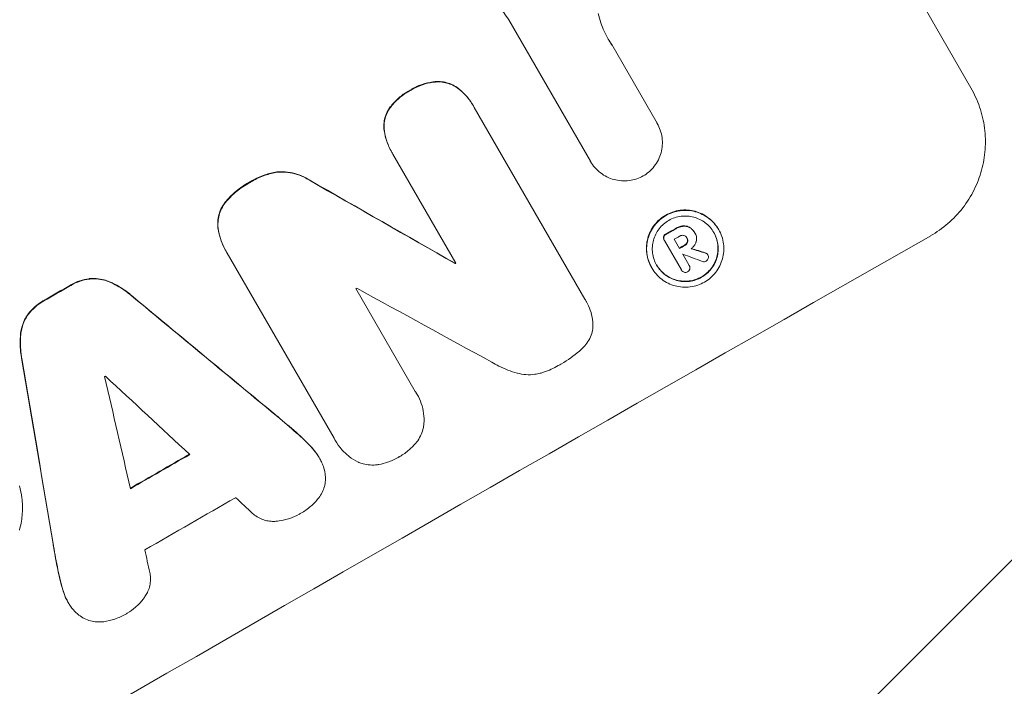
# Model space of a CAD drawing. Units: millimetres. Extents: x -3885 to 3684, y -3451 to 3839.
# Drawn here: x 2200 to 2312, y -1621 to -1546 of the extents above; entities that cross this region are included whole.
import ezdxf

# ---------------------------------------------------------------- set-up
doc = ezdxf.new("R2010")
doc.units = ezdxf.units.MM
doc.header["$LTSCALE"] = 20
doc.linetypes.add('HIDDEN', pattern=[9.525, 6.35, -3.175])
doc.layers.add('2d', color=230, linetype='Continuous')
doc.layers.add('EN-Free_Space_Hatch', color=10, linetype='HIDDEN')

msp = doc.modelspace()

# ---------------------------------------------------------------- hatches: boundary and pattern name
at = {"layer": 'EN-Free_Space_Hatch'}
h = msp.add_hatch(dxfattribs=at)
h.set_pattern_fill('ANSI31', color=256, scale=100)
h.set_pattern_definition([(45, (-10000, 0), (-224.5064, 224.5064), [])])
edge = h.paths.add_edge_path()
edge.add_line((2177.89, 400.54), (3098.75, -1194.45))
edge.add_arc((2232.73, -1694.45), 1000, -60, 30, ccw=False)
edge.add_line((2732.73, -2560.47), (2372.38, -2768.52))
edge.add_arc((1872.38, -1902.5), 1000, 210, 300, ccw=False)
edge.add_line((1006.35, -2402.5), (85.48, -807.51))
edge.add_arc((951.51, -307.51), 1000, 182.72013, 210, ccw=False)
edge.add_arc((-287.37, 615.8), 1000, 270, 283.887, ccw=False)
edge.add_line((-287.37, -384.2), (-2385.38, -384.2))
edge.add_arc((-2385.38, 615.8), 1000, 180, 270, ccw=False)
edge.add_arc((-2385.38, 615.8), 1000, 90, 180, ccw=False)
edge.add_line((-2385.38, 1615.8), (-287.37, 1615.8))
edge.add_arc((-287.37, 615.8), 1000, 5.22515, 90, ccw=False)
edge.add_line((708.47, 706.87), (811.86, 766.56))
edge.add_arc((1311.86, -99.46), 1000, 30, 120, ccw=False)

# ---------------------------------------------------------------- linework, layer by layer
at = {"layer": '2d', "lineweight": 0}
for p, q in [((2276.91, -1499.78), (2307.8, -1553.28)), ((2264.52, -1561.6), (2255.23, -1545.52)), ((2266.95, -1548.35), (2272.1, -1557.27)), ((2251.19, -1555.27), (2251.21, -1555.31)), ((2251.32, -1555.5), (2263.9, -1577.3)), ((2272.1, -1557.27), (2272.12, -1557.31)), ((2241.93, -1560.57), (2241.95, -1560.61)), ((2249.23, -1573.21), (2242.07, -1560.8)), ((2264.51, -1561.59), (2264.54, -1561.64)), ((2276.37, -1569.71), (2276.4, -1569.76)), ((2276.43, -1569.81), (2276.45, -1569.84)), ((2279.09, -1569.35), (2279.11, -1569.39)), ((2272.9, -1570.57), (2272.93, -1570.62)), ((2274.87, -1573.97), (2272.95, -1570.64)), ((2274.04, -1570.49), (2274.65, -1571.54)), ((2275.48, -1570.3), (2275.51, -1570.35)), ((2223.06, -1571.8), (2223.09, -1571.84)), ((2235.37, -1593.1), (2223.21, -1572.05)), ((2249.12, -1573.21), (2249.15, -1573.25)), ((2275.02, -1572.17), (2275.76, -1573.46)), ((2277.85, -1572.21), (2277.88, -1572.25)), ((2271.48, -1573.69), (2271.51, -1573.74)), ((2274.85, -1573.94), (2274.88, -1573.98)), ((2275.75, -1573.44), (2275.77, -1573.48)), ((2237.86, -1576.09), (2244.61, -1587.79)), ((2264.06, -1577.55), (2264.09, -1577.6)), ((2244.8, -1588.09), (2244.83, -1588.13)), ((2235.5, -1593.34), (2235.52, -1593.39)), ((2233.69, -1595.31), (2233.72, -1595.35)), ((2205.11, -1611.73), (2205.14, -1611.78))]:
    msp.add_line(p, q, dxfattribs=at)
for centre, major_axis, ratio, start_param, end_param in [((2181.87, -1606.37), (-952.63, -550), 0.052336, -1.683074, -1.458518), ((2149, -1549.42), (-1890.22, 1078.53), 0.013322, -1.616189, -1.607405), ((2217.5, -1668.08), (-950.9, -549), 0.052336, -1.660592, -1.659493), ((2225.05, -1681.15), (-950.9, -549), 0.052336, -1.68328, -1.458313), ((2217.97, -1668.89), (-950.03, -548.5), 0.052336, -1.660674, -1.660031), ((2218.58, -1669.94), (-950.9, -549), 0.052336, -1.660592, -1.659949), ((2166.07, -1578.99), (-1537.86, 468.41), 0.024414, -1.635936, -1.634913), ((2212.99, -1660.27), (-950.9, -549), 0.052336, -1.639075, -1.638991), ((2218.95, -1670.59), (-950.03, -548.5), 0.052344, -1.660043, -1.660031), ((2159.8, -1568.14), (1613.79, -601.9), 0.02123, 1.505867, 1.507256), ((2203.19, -1643.29), (-950.9, -549), 0.052336, -1.603316, -1.600088), ((2211.42, -1657.54), (-950.03, -548.5), 0.052336, -1.628914, -1.628826), ((2159.07, -1566.86), (1851.51, -1013.5), 0.014136, 1.527615, 1.535921), ((2150.12, -1551.38), (-2427.62, 2009.09), 0.006354, -1.598016, -1.591147), ((2241.39, -1709.45), (527.21, -3108.83), 0.006346, -1.612236, -1.605376), ((2208.64, -1652.73), (-950.03, -548.5), 0.052336, -1.601769, -1.601675), ((2263.96, -1748.54), (-842.07, 3652.27), 0.004483, 1.52527, 1.528764), ((2153.43, -1557.1), (2732.91, -2539.78), 0.004525, 1.551021, 1.554533), ((2214.89, -1663.56), (-950.9, -549), 0.052336, -1.605234, -1.598171), ((2218.32, -1669.49), (-950.03, -548.5), 0.052336, -1.607164, -1.596298), ((2153.99, -1558.07), (2719.34, -2516.28), 0.004588, 1.548517, 1.549231), ((2262.77, -1746.48), (-793.61, 3568.32), 0.004713, 1.530312, 1.531036)]:
    msp.add_ellipse(centre, major_axis=major_axis, ratio=ratio, start_param=start_param, end_param=end_param, dxfattribs=at)
at = {"layer": '2d', "lineweight": 0, "extrusion": (0, 0, -1)}
for centre, major_axis, ratio, start_param, end_param in [((2181.87, -1606.37), (950.9, 549), 0.052336, -1.68328, -1.458313), ((2149, -1549.42), (1888.5, -1077.55), 0.013322, -1.534133, -1.525341), ((2217.5, -1668.08), (950.03, 548.5), 0.052336, -1.482019, -1.480918), ((2218.58, -1669.94), (950.03, 548.5), 0.052336, -1.481562, -1.480918), ((2166.07, -1578.99), (1536.46, -467.98), 0.024414, -1.506637, -1.505574), ((2212.99, -1660.27), (950.03, 548.5), 0.052336, -1.502539, -1.502456), ((2203.19, -1643.29), (950.03, 548.5), 0.052336, -1.541478, -1.538247), ((2150.12, -1551.38), (2425.41, -2007.26), 0.006354, -1.550412, -1.543536), ((2241.39, -1709.45), (-526.73, 3106), 0.006346, -1.5362, -1.529334), ((2214.89, -1663.56), (950.03, 548.5), 0.052336, -1.543411, -1.536312)]:
    msp.add_ellipse(centre, major_axis=major_axis, ratio=ratio, start_param=start_param, end_param=end_param, dxfattribs=at)
at = {"layer": '2d', "lineweight": 0}
for points, knots in [([(2255.23, -1545.52), (2255.05, -1545.24), (2254.86, -1544.97), (2254.49, -1544.44), (2254.3, -1544.18), (2254.11, -1543.93)], [71.121511, 71.121511, 71.121511, 71.121511, 72.103972, 72.103972, 73.018308, 73.018308, 73.018308, 73.018308]), ([(2265.41, -1544.83), (2265.49, -1545.18), (2265.59, -1545.53), (2265.93, -1546.52), (2266.22, -1547.15), (2266.55, -1547.72), (2266.68, -1547.95), (2266.82, -1548.17), (2266.98, -1548.4)], [-3.017498, -3.017498, -3.017498, -3.017498, -1.986848, -1.986848, 0, 0, 0, 0.791597, 0.791597, 0.791597, 0.791597]), ([(2247.18, -1552.55), (2246.98, -1552.55), (2246.79, -1552.57), (2246.19, -1552.65), (2245.78, -1552.74), (2245.01, -1553), (2244.64, -1553.17), (2244.21, -1553.41), (2244.12, -1553.47), (2244.03, -1553.53)], [25.143494, 25.143494, 25.143494, 25.143494, 25.692502, 25.692502, 26.862411, 26.862411, 28.032321, 28.032321, 28.348911, 28.348911, 28.348911, 28.348911]), ([(2244.06, -1553.57), (2244.15, -1553.52), (2244.24, -1553.46), (2244.67, -1553.21), (2245.03, -1553.05), (2245.81, -1552.79), (2246.21, -1552.69), (2246.81, -1552.61), (2247.01, -1552.6), (2247.2, -1552.59)], [9.026432, 9.026432, 9.026432, 9.026432, 9.34302, 9.34302, 10.512045, 10.512045, 11.681071, 11.681071, 12.231727, 12.231727, 12.231727, 12.231727]), ([(2249.52, -1553.34), (2249.52, -1553.34), (2249.52, -1553.34), (2249.31, -1553.18), (2249.1, -1553.05), (2248.64, -1552.83), (2248.41, -1552.74), (2247.95, -1552.62), (2247.7, -1552.57), (2247.36, -1552.55), (2247.27, -1552.55), (2247.18, -1552.55)], [12.966595, 12.966595, 12.966595, 12.966595, 12.968485, 12.968485, 13.688469, 13.688469, 14.408454, 14.408454, 15.129614, 15.129614, 15.389528, 15.389528, 15.389528, 15.389528]), ([(2247.2, -1552.59), (2247.29, -1552.59), (2247.39, -1552.59), (2247.73, -1552.62), (2247.97, -1552.66), (2248.44, -1552.79), (2248.67, -1552.87), (2249.12, -1553.09), (2249.34, -1553.23), (2249.54, -1553.38), (2249.54, -1553.38), (2249.54, -1553.39)], [7.667527, 7.667527, 7.667527, 7.667527, 7.927442, 7.927442, 8.648605, 8.648605, 9.36859, 9.36859, 10.088575, 10.088575, 10.090466, 10.090466, 10.090466, 10.090466]), ([(2244.03, -1553.53), (2243.94, -1553.57), (2243.86, -1553.62), (2243.41, -1553.87), (2243.07, -1554.12), (2242.42, -1554.68), (2242.12, -1554.99), (2241.74, -1555.48), (2241.64, -1555.62), (2241.55, -1555.77)], [29.232672, 29.232672, 29.232672, 29.232672, 29.527843, 29.527843, 30.758944, 30.758944, 31.990046, 31.990046, 32.488568, 32.488568, 32.488568, 32.488568]), ([(2241.57, -1555.81), (2241.67, -1555.67), (2241.77, -1555.52), (2242.14, -1555.04), (2242.44, -1554.72), (2243.09, -1554.16), (2243.44, -1553.92), (2243.88, -1553.67), (2243.97, -1553.62), (2244.06, -1553.57)], [6.880678, 6.880678, 6.880678, 6.880678, 7.379204, 7.379204, 8.61031, 8.61031, 9.841416, 9.841416, 10.136588, 10.136588, 10.136588, 10.136588]), ([(2251.19, -1555.27), (2250.97, -1554.9), (2250.72, -1554.54), (2250.15, -1553.89), (2249.85, -1553.6), (2249.52, -1553.34)], [20.371743, 20.371743, 20.371743, 20.371743, 21.644116, 21.644116, 22.83437, 22.83437, 22.83437, 22.83437]), ([(2249.54, -1553.39), (2249.88, -1553.65), (2250.18, -1553.94), (2250.75, -1554.59), (2251, -1554.94), (2251.25, -1555.38), (2251.28, -1555.44), (2251.32, -1555.5)], [17.909164, 17.909164, 17.909164, 17.909164, 19.099417, 19.099417, 20.371792, 20.371792, 20.592134, 20.592134, 20.592134, 20.592134]), ([(2307.8, -1553.28), (2308.19, -1553.95), (2308.52, -1554.68), (2309.05, -1556.22), (2309.24, -1557.02), (2309.45, -1558.65), (2309.47, -1559.48), (2309.36, -1561.09), (2309.22, -1561.88), (2308.81, -1563.37), (2308.53, -1564.12), (2307.81, -1565.57), (2307.37, -1566.27), (2306.36, -1567.57), (2305.79, -1568.17), (2304.56, -1569.23), (2303.9, -1569.69), (2303.23, -1570.07)], [37.34434, 37.34434, 37.34434, 37.34434, 39.674569, 39.674569, 42.004798, 42.004798, 44.335028, 44.335028, 46.665257, 46.665257, 49.004353, 49.004353, 51.343448, 51.343448, 53.682544, 53.682544, 56.02164, 56.02164, 56.02164, 56.02164]), ([(2241.55, -1555.77), (2241.5, -1555.85), (2241.46, -1555.92), (2241.31, -1556.22), (2241.23, -1556.45), (2241.1, -1556.9), (2241.06, -1557.14), (2241.03, -1557.63), (2241.04, -1557.88), (2241.07, -1558.14), (2241.07, -1558.16), (2241.07, -1558.17)], [18.72132, 18.72132, 18.72132, 18.72132, 18.978298, 18.978298, 19.682019, 19.682019, 20.383794, 20.383794, 21.085569, 21.085569, 21.131544, 21.131544, 21.131544, 21.131544]), ([(2241.1, -1558.22), (2241.1, -1558.2), (2241.1, -1558.18), (2241.06, -1557.92), (2241.05, -1557.67), (2241.09, -1557.19), (2241.13, -1556.95), (2241.25, -1556.5), (2241.34, -1556.27), (2241.48, -1555.97), (2241.53, -1555.89), (2241.57, -1555.81)], [1.35763, 1.35763, 1.35763, 1.35763, 1.404457, 1.404457, 2.106685, 2.106685, 2.808914, 2.808914, 3.512185, 3.512185, 3.767874, 3.767874, 3.767874, 3.767874]), ([(2272.1, -1557.27), (2272.11, -1557.29), (2272.12, -1557.3), (2272.26, -1557.55), (2272.38, -1557.81), (2272.57, -1558.36), (2272.64, -1558.64), (2272.71, -1559.22), (2272.72, -1559.52), (2272.68, -1560.09), (2272.63, -1560.38), (2272.49, -1560.91), (2272.38, -1561.18), (2272.13, -1561.69), (2271.97, -1561.94), (2271.61, -1562.41), (2271.41, -1562.62), (2270.98, -1562.99), (2270.76, -1563.15), (2270.53, -1563.28)], [13.24212, 13.24212, 13.24212, 13.24212, 13.285202, 13.285202, 14.114605, 14.114605, 14.944009, 14.944009, 15.773412, 15.773412, 16.602815, 16.602815, 17.434191, 17.434191, 18.265567, 18.265567, 19.096943, 19.096943, 19.891154, 19.891154, 19.891154, 19.891154]), ([(2241.07, -1558.17), (2241.14, -1558.57), (2241.24, -1558.95), (2241.51, -1559.77), (2241.71, -1560.19), (2241.93, -1560.57)], [-2.464002, -2.464002, -2.464002, -2.464002, -1.332744, -1.332744, 0, 0, 0, 0]), ([(2242.07, -1560.8), (2242.03, -1560.74), (2241.99, -1560.68), (2241.95, -1560.61), (2241.73, -1560.23), (2241.54, -1559.81), (2241.26, -1559), (2241.16, -1558.61), (2241.1, -1558.22)], [-0.215709, -0.215709, -0.215709, -0.215709, 0, 0, 0, 1.331852, 1.331852, 2.463901, 2.463901, 2.463901, 2.463901]), ([(2270.53, -1563.28), (2270.3, -1563.41), (2270.05, -1563.52), (2269.51, -1563.7), (2269.22, -1563.77), (2268.64, -1563.84), (2268.34, -1563.85), (2267.76, -1563.81), (2267.48, -1563.76), (2266.94, -1563.62), (2266.67, -1563.52), (2266.15, -1563.26), (2265.9, -1563.11), (2265.44, -1562.75), (2265.22, -1562.55), (2264.84, -1562.11), (2264.68, -1561.87), (2264.54, -1561.64), (2264.53, -1561.63), (2264.53, -1561.61), (2264.52, -1561.6)], [-6.6146, -6.6146, -6.6146, -6.6146, -5.81963, -5.81963, -4.986196, -4.986196, -4.152761, -4.152761, -3.319326, -3.319326, -2.489495, -2.489495, -1.659663, -1.659663, -0.829832, -0.829832, 0, 0, 0, 0.035856, 0.035856, 0.035856, 0.035856]), ([(2228.87, -1562.83), (2228.41, -1562.9), (2227.95, -1563.01), (2226.99, -1563.34), (2226.51, -1563.56), (2225.97, -1563.87), (2225.88, -1563.92), (2225.8, -1563.97)], [34.361321, 34.361321, 34.361321, 34.361321, 35.691808, 35.691808, 37.245152, 37.245152, 37.545819, 37.545819, 37.545819, 37.545819]), ([(2225.82, -1564.02), (2225.91, -1563.97), (2226, -1563.91), (2226.53, -1563.61), (2227.02, -1563.38), (2227.97, -1563.06), (2228.43, -1562.95), (2228.9, -1562.87)], [12.112956, 12.112956, 12.112956, 12.112956, 12.413623, 12.413623, 13.966972, 13.966972, 15.297462, 15.297462, 15.297462, 15.297462]), ([(2232.54, -1563.73), (2232.34, -1563.6), (2232.14, -1563.49), (2231.59, -1563.22), (2231.24, -1563.09), (2230.55, -1562.91), (2230.18, -1562.84), (2229.5, -1562.79), (2229.18, -1562.8), (2228.87, -1562.83)], [19.776566, 19.776566, 19.776566, 19.776566, 20.444156, 20.444156, 21.519813, 21.519813, 22.596435, 22.596435, 23.483263, 23.483263, 23.483263, 23.483263]), ([(2228.9, -1562.87), (2229.21, -1562.84), (2229.52, -1562.84), (2230.21, -1562.89), (2230.58, -1562.95), (2231.27, -1563.14), (2231.62, -1563.27), (2232.16, -1563.53), (2232.37, -1563.65), (2232.57, -1563.78)], [10.951188, 10.951188, 10.951188, 10.951188, 11.839345, 11.839345, 12.916433, 12.916433, 13.991627, 13.991627, 14.657896, 14.657896, 14.657896, 14.657896]), ([(2225.8, -1563.97), (2225.71, -1564.02), (2225.62, -1564.07), (2225.02, -1564.41), (2224.53, -1564.76), (2223.72, -1565.46), (2223.39, -1565.79), (2223.09, -1566.14)], [41.827697, 41.827697, 41.827697, 41.827697, 42.132218, 42.132218, 43.8882, 43.8882, 45.199253, 45.199253, 45.199253, 45.199253]), ([(2223.12, -1566.19), (2223.42, -1565.84), (2223.74, -1565.51), (2224.55, -1564.81), (2225.05, -1564.46), (2225.64, -1564.12), (2225.73, -1564.07), (2225.82, -1564.02)], [10.97522, 10.97522, 10.97522, 10.97522, 12.286277, 12.286277, 14.042262, 14.042262, 14.346783, 14.346783, 14.346783, 14.346783]), ([(2223.09, -1566.14), (2223.05, -1566.19), (2223.02, -1566.23), (2222.81, -1566.49), (2222.67, -1566.72), (2222.43, -1567.2), (2222.34, -1567.45), (2222.21, -1567.94), (2222.16, -1568.2), (2222.13, -1568.7), (2222.13, -1568.94), (2222.16, -1569.17)], [19.736273, 19.736273, 19.736273, 19.736273, 19.90277, 19.90277, 20.668729, 20.668729, 21.434687, 21.434687, 22.199549, 22.199549, 22.863743, 22.863743, 22.863743, 22.863743]), ([(2222.18, -1569.21), (2222.16, -1568.98), (2222.16, -1568.74), (2222.19, -1568.25), (2222.24, -1567.99), (2222.37, -1567.5), (2222.46, -1567.25), (2222.7, -1566.77), (2222.84, -1566.54), (2223.04, -1566.28), (2223.08, -1566.23), (2223.12, -1566.19)], [1.630424, 1.630424, 1.630424, 1.630424, 2.295344, 2.295344, 3.060458, 3.060458, 3.826166, 3.826166, 4.591873, 4.591873, 4.757892, 4.757892, 4.757892, 4.757892]), ([(2279.09, -1569.35), (2278.95, -1569.11), (2278.78, -1568.88), (2278.41, -1568.44), (2278.19, -1568.24), (2277.73, -1567.89), (2277.48, -1567.73), (2276.96, -1567.48), (2276.69, -1567.38), (2276.16, -1567.23), (2275.88, -1567.19), (2275.3, -1567.14), (2275.01, -1567.15), (2274.43, -1567.23), (2274.14, -1567.29), (2273.59, -1567.48), (2273.33, -1567.6), (2272.86, -1567.87), (2272.62, -1568.03), (2272.19, -1568.41), (2271.99, -1568.62), (2271.63, -1569.08), (2271.47, -1569.33), (2271.22, -1569.85), (2271.12, -1570.11), (2270.98, -1570.64), (2270.93, -1570.92), (2270.89, -1571.5), (2270.89, -1571.79), (2270.97, -1572.37), (2271.04, -1572.65), (2271.22, -1573.2), (2271.34, -1573.46), (2271.48, -1573.69)], [13.225885, 13.225885, 13.225885, 13.225885, 14.051586, 14.051586, 14.877287, 14.877287, 15.702988, 15.702988, 16.52869, 16.52869, 17.356352, 17.356352, 18.184014, 18.184014, 19.011676, 19.011676, 19.839338, 19.839338, 20.666847, 20.666847, 21.494355, 21.494355, 22.321864, 22.321864, 23.149372, 23.149372, 23.974972, 23.974972, 24.800572, 24.800572, 25.626172, 25.626172, 26.451771, 26.451771, 26.451771, 26.451771]), ([(2271.51, -1573.74), (2271.37, -1573.5), (2271.25, -1573.24), (2271.06, -1572.7), (2271, -1572.41), (2270.92, -1571.84), (2270.91, -1571.54), (2270.95, -1570.97), (2271, -1570.69), (2271.14, -1570.16), (2271.24, -1569.89), (2271.5, -1569.38), (2271.65, -1569.13), (2272.01, -1568.67), (2272.21, -1568.45), (2272.65, -1568.08), (2272.88, -1567.91), (2273.36, -1567.64), (2273.62, -1567.52), (2274.17, -1567.34), (2274.46, -1567.27), (2275.04, -1567.2), (2275.33, -1567.19), (2275.91, -1567.23), (2276.19, -1567.28), (2276.72, -1567.42), (2276.99, -1567.52), (2277.51, -1567.78), (2277.76, -1567.93), (2278.22, -1568.29), (2278.43, -1568.49), (2278.81, -1568.92), (2278.98, -1569.16), (2279.25, -1569.63), (2279.37, -1569.89), (2279.56, -1570.44), (2279.62, -1570.72), (2279.7, -1571.3), (2279.71, -1571.59), (2279.67, -1572.16), (2279.62, -1572.44), (2279.47, -1572.97), (2279.37, -1573.24), (2279.12, -1573.76), (2278.96, -1574), (2278.61, -1574.47), (2278.4, -1574.68), (2277.97, -1575.05), (2277.73, -1575.22), (2277.26, -1575.49), (2277, -1575.61), (2276.45, -1575.79), (2276.17, -1575.86), (2275.59, -1575.93), (2275.29, -1575.94), (2274.71, -1575.9), (2274.43, -1575.85), (2273.9, -1575.71), (2273.63, -1575.61), (2273.11, -1575.36), (2272.86, -1575.2), (2272.4, -1574.85), (2272.19, -1574.64), (2271.81, -1574.21), (2271.64, -1573.98), (2271.51, -1573.74)], [0, 0, 0, 0, 0.824768, 0.824768, 1.649535, 1.649535, 2.474303, 2.474303, 3.299071, 3.299071, 4.127417, 4.127417, 4.955764, 4.955764, 5.78411, 5.78411, 6.612456, 6.612456, 7.441035, 7.441035, 8.269613, 8.269613, 9.098192, 9.098192, 9.92677, 9.92677, 10.751561, 10.751561, 11.576352, 11.576352, 12.401143, 12.401143, 13.225934, 13.225934, 14.051637, 14.051637, 14.877339, 14.877339, 15.703042, 15.703042, 16.528744, 16.528744, 17.356411, 17.356411, 18.184078, 18.184078, 19.011746, 19.011746, 19.839413, 19.839413, 20.666926, 20.666926, 21.494439, 21.494439, 22.321952, 22.321952, 23.149466, 23.149466, 23.975067, 23.975067, 24.800667, 24.800667, 25.626268, 25.626268, 26.451869, 26.451869, 26.451869, 26.451869]), ([(2272.06, -1573.42), (2272.18, -1573.62), (2272.32, -1573.82), (2272.64, -1574.19), (2272.83, -1574.37), (2273.22, -1574.67), (2273.44, -1574.8), (2273.88, -1575.02), (2274.11, -1575.1), (2274.56, -1575.23), (2274.8, -1575.27), (2275.29, -1575.3), (2275.55, -1575.3), (2276.04, -1575.23), (2276.29, -1575.18), (2276.75, -1575.02), (2276.97, -1574.92), (2277.38, -1574.68), (2277.58, -1574.54), (2277.95, -1574.22), (2278.12, -1574.04), (2278.43, -1573.65), (2278.56, -1573.44), (2278.78, -1573), (2278.87, -1572.77), (2278.99, -1572.32), (2279.03, -1572.08), (2279.06, -1571.59), (2279.06, -1571.34), (2278.99, -1570.84), (2278.94, -1570.6), (2278.78, -1570.14), (2278.67, -1569.91), (2278.44, -1569.51), (2278.3, -1569.31), (2277.98, -1568.94), (2277.79, -1568.77), (2277.4, -1568.46), (2277.19, -1568.33), (2276.74, -1568.11), (2276.52, -1568.03), (2276.06, -1567.91), (2275.82, -1567.86), (2275.33, -1567.83), (2275.08, -1567.84), (2274.58, -1567.9), (2274.34, -1567.96), (2273.87, -1568.11), (2273.65, -1568.22), (2273.24, -1568.45), (2273.04, -1568.59), (2272.67, -1568.91), (2272.49, -1569.09), (2272.19, -1569.49), (2272.06, -1569.7), (2271.84, -1570.14), (2271.75, -1570.37), (2271.63, -1570.82), (2271.59, -1571.06), (2271.56, -1571.55), (2271.56, -1571.8), (2271.63, -1572.29), (2271.68, -1572.53), (2271.84, -1573), (2271.95, -1573.22), (2272.06, -1573.42)], [0, 0, 0, 0, 0.704911, 0.704911, 1.409822, 1.409822, 2.114733, 2.114733, 2.819644, 2.819644, 3.526191, 3.526191, 4.232739, 4.232739, 4.939286, 4.939286, 5.645833, 5.645833, 6.352492, 6.352492, 7.059152, 7.059152, 7.765811, 7.765811, 8.47247, 8.47247, 9.177455, 9.177455, 9.88244, 9.88244, 10.587426, 10.587426, 11.292411, 11.292411, 11.996622, 11.996622, 12.700834, 12.700834, 13.405046, 13.405046, 14.109258, 14.109258, 14.81669, 14.81669, 15.524123, 15.524123, 16.231555, 16.231555, 16.938988, 16.938988, 17.646251, 17.646251, 18.353515, 18.353515, 19.060778, 19.060778, 19.768041, 19.768041, 20.472236, 20.472236, 21.176431, 21.176431, 21.880626, 21.880626, 22.58482, 22.58482, 22.58482, 22.58482]), ([(2222.16, -1569.17), (2222.22, -1569.63), (2222.33, -1570.08), (2222.64, -1570.97), (2222.83, -1571.4), (2223.06, -1571.8)], [-2.688645, -2.688645, -2.688645, -2.688645, -1.37432, -1.37432, 0, 0, 0, 0]), ([(2223.21, -1572.05), (2223.17, -1571.98), (2223.13, -1571.91), (2223.09, -1571.84), (2222.86, -1571.45), (2222.66, -1571.01), (2222.36, -1570.13), (2222.25, -1569.67), (2222.18, -1569.21)], [-0.240469, -0.240469, -0.240469, -0.240469, 0, 0, 0, 1.374798, 1.374798, 2.688704, 2.688704, 2.688704, 2.688704]), ([(2278.54, -1569.69), (2278.66, -1569.89), (2278.75, -1570.1), (2278.91, -1570.56), (2278.97, -1570.8), (2279.03, -1571.29), (2279.04, -1571.54), (2279, -1572.03), (2278.96, -1572.27), (2278.84, -1572.72), (2278.75, -1572.95), (2278.54, -1573.39), (2278.4, -1573.6), (2278.1, -1574), (2277.93, -1574.18), (2277.55, -1574.5), (2277.35, -1574.64), (2276.95, -1574.87), (2276.73, -1574.97), (2276.26, -1575.13), (2276.01, -1575.19), (2275.52, -1575.25), (2275.27, -1575.26), (2274.78, -1575.22), (2274.54, -1575.18), (2274.08, -1575.06), (2273.85, -1574.97), (2273.41, -1574.76), (2273.2, -1574.62), (2272.8, -1574.32), (2272.62, -1574.15), (2272.3, -1573.78), (2272.16, -1573.59), (2272.05, -1573.4)], [11.318653, 11.318653, 11.318653, 11.318653, 11.997352, 11.997352, 12.702336, 12.702336, 13.40732, 13.40732, 14.112304, 14.112304, 14.818959, 14.818959, 15.525614, 15.525614, 16.232269, 16.232269, 16.938924, 16.938924, 17.645467, 17.645467, 18.35201, 18.35201, 19.058553, 19.058553, 19.765097, 19.765097, 20.470007, 20.470007, 21.174917, 21.174917, 21.879827, 21.879827, 22.558468, 22.558468, 22.558468, 22.558468]), ([(2273.11, -1569.88), (2273.1, -1569.88), (2273.09, -1569.89), (2273.03, -1569.92), (2272.97, -1569.97), (2272.89, -1570.07), (2272.86, -1570.13), (2272.84, -1570.19)], [2.3263285, 2.3263285, 2.3263285, 2.3263285, 2.3580981, 2.3580981, 2.5550298, 2.5550298, 2.7366896, 2.7366896, 2.7366896, 2.7366896]), ([(2274.99, -1568.97), (2274.86, -1568.99), (2274.74, -1569.03), (2274.47, -1569.11), (2274.34, -1569.18), (2274.19, -1569.26), (2274.17, -1569.27), (2274.16, -1569.28)], [9.6045258, 9.6045258, 9.6045258, 9.6045258, 9.9700359, 9.9700359, 10.4040634, 10.4040634, 10.4667154, 10.4667154, 10.4667154, 10.4667154]), ([(2274.18, -1569.33), (2274.2, -1569.31), (2274.22, -1569.3), (2274.36, -1569.22), (2274.5, -1569.16), (2274.76, -1569.07), (2274.89, -1569.04), (2275.02, -1569.02)], [3.4051931, 3.4051931, 3.4051931, 3.4051931, 3.4678462, 3.4678462, 3.9023464, 3.9023464, 4.2674424, 4.2674424, 4.2674424, 4.2674424]), ([(2275.8, -1569.12), (2275.71, -1569.07), (2275.61, -1569.03), (2275.36, -1568.96), (2275.19, -1568.95), (2275.01, -1568.97), (2275, -1568.97), (2274.99, -1568.97)], [4.3570957, 4.3570957, 4.3570957, 4.3570957, 4.6623212, 4.6623212, 5.1298309, 5.1298309, 5.1648949, 5.1648949, 5.1648949, 5.1648949]), ([(2275.02, -1569.02), (2275.03, -1569.02), (2275.04, -1569.02), (2275.22, -1568.99), (2275.38, -1569.01), (2275.63, -1569.07), (2275.73, -1569.11), (2275.83, -1569.17)], [2.2981813, 2.2981813, 2.2981813, 2.2981813, 2.333246, 2.333246, 2.8007594, 2.8007594, 3.1059841, 3.1059841, 3.1059841, 3.1059841]), ([(2276.37, -1569.71), (2276.32, -1569.62), (2276.26, -1569.53), (2276.11, -1569.37), (2276.03, -1569.29), (2275.9, -1569.18), (2275.85, -1569.15), (2275.8, -1569.12)], [5.0800012, 5.0800012, 5.0800012, 5.0800012, 5.3967945, 5.3967945, 5.7135879, 5.7135879, 5.877684, 5.877684, 5.877684, 5.877684]), ([(2275.83, -1569.17), (2275.87, -1569.2), (2275.92, -1569.23), (2276.06, -1569.33), (2276.14, -1569.41), (2276.29, -1569.58), (2276.35, -1569.67), (2276.41, -1569.78), (2276.42, -1569.8), (2276.43, -1569.82)], [4.2823363, 4.2823363, 4.2823363, 4.2823363, 4.4464333, 4.4464333, 4.7632266, 4.7632266, 5.0800198, 5.0800198, 5.1456637, 5.1456637, 5.1456637, 5.1456637]), ([(2276.43, -1569.82), (2276.44, -1569.83), (2276.44, -1569.83), (2276.52, -1569.97), (2276.58, -1570.12), (2276.62, -1570.43), (2276.6, -1570.59), (2276.56, -1570.76), (2276.55, -1570.79), (2276.53, -1570.83)], [3.512239, 3.512239, 3.512239, 3.512239, 3.543103, 3.543103, 3.984992, 3.984992, 4.426881, 4.426881, 4.527264, 4.527264, 4.527264, 4.527264]), ([(2272.84, -1570.19), (2272.83, -1570.25), (2272.83, -1570.31), (2272.85, -1570.44), (2272.87, -1570.51), (2272.9, -1570.57)], [-0.3763437, -0.3763437, -0.3763437, -0.3763437, -0.2014471, -0.2014471, 0, 0, 0, 0]), ([(2272.95, -1570.64), (2272.94, -1570.63), (2272.94, -1570.62), (2272.93, -1570.62), (2272.9, -1570.56), (2272.87, -1570.49), (2272.86, -1570.36), (2272.86, -1570.29), (2272.87, -1570.24)], [-0.0327976, -0.0327976, -0.0327976, -0.0327976, 0, 0, 0, 0.2012403, 0.2012403, 0.3763363, 0.3763363, 0.3763363, 0.3763363]), ([(2272.87, -1570.24), (2272.89, -1570.18), (2272.92, -1570.12), (2273, -1570.01), (2273.05, -1569.97), (2273.12, -1569.93), (2273.13, -1569.93), (2273.14, -1569.92)], [0.4074324, 0.4074324, 0.4074324, 0.4074324, 0.5890929, 0.5890929, 0.786026, 0.786026, 0.8177958, 0.8177958, 0.8177958, 0.8177958]), ([(2275.13, -1570.05), (2275.06, -1570.03), (2274.99, -1570.03), (2274.84, -1570.05), (2274.76, -1570.08), (2274.68, -1570.13), (2274.66, -1570.13), (2274.65, -1570.14)], [2.4993947, 2.4993947, 2.4993947, 2.4993947, 2.6944113, 2.6944113, 2.9396749, 2.9396749, 2.977076, 2.977076, 2.977076, 2.977076]), ([(2275.51, -1570.35), (2275.5, -1570.33), (2275.5, -1570.32), (2275.45, -1570.25), (2275.4, -1570.19), (2275.29, -1570.1), (2275.22, -1570.07), (2275.14, -1570.05), (2275.14, -1570.05), (2275.13, -1570.05)], [1.6536526, 1.6536526, 1.6536526, 1.6536526, 1.6903308, 1.6903308, 1.901375, 1.901375, 2.1124191, 2.1124191, 2.1327462, 2.1327462, 2.1327462, 2.1327462]), ([(2275.55, -1570.78), (2275.53, -1570.84), (2275.49, -1570.9), (2275.4, -1571.03), (2275.33, -1571.09), (2275.25, -1571.13), (2275.24, -1571.14), (2275.23, -1571.14)], [2.5496994, 2.5496994, 2.5496994, 2.5496994, 2.7511125, 2.7511125, 3.0018273, 3.0018273, 3.0277416, 3.0277416, 3.0277416, 3.0277416]), ([(2275.26, -1571.19), (2275.27, -1571.18), (2275.27, -1571.18), (2275.35, -1571.13), (2275.42, -1571.08), (2275.52, -1570.95), (2275.55, -1570.89), (2275.58, -1570.82)], [0.9746831, 0.9746831, 0.9746831, 0.9746831, 1.0005972, 1.0005972, 1.2510473, 1.2510473, 1.4527149, 1.4527149, 1.4527149, 1.4527149]), ([(2275.5, -1570.34), (2275.54, -1570.4), (2275.56, -1570.47), (2275.58, -1570.62), (2275.57, -1570.7), (2275.55, -1570.77), (2275.55, -1570.77), (2275.55, -1570.78)], [1.8217286, 1.8217286, 1.8217286, 1.8217286, 2.0226342, 2.0226342, 2.2469257, 2.2469257, 2.253299, 2.253299, 2.253299, 2.253299]), ([(2275.58, -1570.82), (2275.58, -1570.82), (2275.58, -1570.82), (2275.6, -1570.74), (2275.6, -1570.66), (2275.58, -1570.51), (2275.56, -1570.43), (2275.52, -1570.36), (2275.51, -1570.35), (2275.51, -1570.35)], [1.3433888, 1.3433888, 1.3433888, 1.3433888, 1.3492875, 1.3492875, 1.5738185, 1.5738185, 1.7983494, 1.7983494, 1.8217353, 1.8217353, 1.8217353, 1.8217353]), ([(2276.53, -1570.83), (2276.52, -1570.87), (2276.5, -1570.92), (2276.43, -1571.06), (2276.36, -1571.16), (2276.22, -1571.34), (2276.15, -1571.42), (2276.03, -1571.52), (2276.01, -1571.54), (2275.98, -1571.56)], [6.6549043, 6.6549043, 6.6549043, 6.6549043, 6.7963352, 6.7963352, 7.120817, 7.120817, 7.4452989, 7.4452989, 7.5443115, 7.5443115, 7.5443115, 7.5443115]), ([(2277.85, -1572.21), (2277.83, -1572.17), (2277.79, -1572.13), (2277.7, -1572.06), (2277.65, -1572.03), (2277.59, -1572.02), (2277.59, -1572.02), (2277.58, -1572.02)], [1.3443655, 1.3443655, 1.3443655, 1.3443655, 1.49245, 1.49245, 1.6581011, 1.6581011, 1.670011, 1.670011, 1.670011, 1.670011]), ([(2277.61, -1572.06), (2277.61, -1572.06), (2277.62, -1572.06), (2277.68, -1572.08), (2277.73, -1572.1), (2277.82, -1572.17), (2277.85, -1572.21), (2277.88, -1572.25)], [0.9835961, 0.9835961, 0.9835961, 0.9835961, 0.9958634, 0.9958634, 1.1613337, 1.1613337, 1.3092377, 1.3092377, 1.3092377, 1.3092377]), ([(2277.7, -1572.96), (2277.7, -1572.96), (2277.7, -1572.96), (2277.64, -1573), (2277.57, -1573.02), (2277.43, -1573.04), (2277.36, -1573.03), (2277.28, -1573.01), (2277.27, -1573.01), (2277.26, -1573.01)], [2.3864588, 2.3864588, 2.3864588, 2.3864588, 2.3877472, 2.3877472, 2.5869631, 2.5869631, 2.7861791, 2.7861791, 2.8180413, 2.8180413, 2.8180413, 2.8180413]), ([(2277.93, -1572.65), (2277.93, -1572.65), (2277.93, -1572.66), (2277.91, -1572.72), (2277.88, -1572.78), (2277.8, -1572.89), (2277.75, -1572.93), (2277.7, -1572.96)], [1.8814033, 1.8814033, 1.8814033, 1.8814033, 1.895202, 1.895202, 2.0852463, 2.0852463, 2.274063, 2.274063, 2.274063, 2.274063]), ([(2277.88, -1572.25), (2277.91, -1572.31), (2277.94, -1572.38), (2277.95, -1572.52), (2277.95, -1572.58), (2277.93, -1572.65)], [1.6385812, 1.6385812, 1.6385812, 1.6385812, 1.8385702, 1.8385702, 2.029363, 2.029363, 2.029363, 2.029363]), ([(2275.17, -1574.23), (2275.12, -1574.21), (2275.07, -1574.18), (2274.96, -1574.1), (2274.91, -1574.04), (2274.88, -1573.98), (2274.87, -1573.98), (2274.87, -1573.97), (2274.87, -1573.97)], [-0.3804717, -0.3804717, -0.3804717, -0.3804717, -0.2112577, -0.2112577, 0, 0, 0, 0.0185672, 0.0185672, 0.0185672, 0.0185672]), ([(2275.58, -1574.17), (2275.57, -1574.18), (2275.57, -1574.18), (2275.51, -1574.21), (2275.44, -1574.24), (2275.31, -1574.25), (2275.24, -1574.25), (2275.18, -1574.23), (2275.18, -1574.23), (2275.17, -1574.23)], [2.2534449, 2.2534449, 2.2534449, 2.2534449, 2.2731342, 2.2731342, 2.4629712, 2.4629712, 2.6528081, 2.6528081, 2.6568152, 2.6568152, 2.6568152, 2.6568152]), ([(2275.79, -1573.96), (2275.78, -1573.98), (2275.76, -1574.01), (2275.7, -1574.09), (2275.65, -1574.13), (2275.58, -1574.17), (2275.58, -1574.17), (2275.58, -1574.17)], [2.175943, 2.175943, 2.175943, 2.175943, 2.25539, 2.25539, 2.460684, 2.460684, 2.4704139, 2.4704139, 2.4704139, 2.4704139]), ([(2275.76, -1573.46), (2275.76, -1573.47), (2275.77, -1573.47), (2275.81, -1573.54), (2275.83, -1573.61), (2275.85, -1573.74), (2275.84, -1573.81), (2275.82, -1573.9), (2275.81, -1573.93), (2275.79, -1573.96)], [1.5278396, 1.5278396, 1.5278396, 1.5278396, 1.5582399, 1.5582399, 1.7525957, 1.7525957, 1.9469515, 1.9469515, 2.0370276, 2.0370276, 2.0370276, 2.0370276]), ([(2207.57, -1574.95), (2207.55, -1574.96), (2207.53, -1574.96), (2207.15, -1575.01), (2206.8, -1575.09), (2206.12, -1575.32), (2205.79, -1575.47), (2205.46, -1575.66), (2205.43, -1575.68), (2205.39, -1575.7)], [22.585124, 22.585124, 22.585124, 22.585124, 22.6389, 22.6389, 23.668149, 23.668149, 24.697397, 24.697397, 24.81631, 24.81631, 24.81631, 24.81631]), ([(2205.42, -1575.75), (2205.45, -1575.73), (2205.49, -1575.71), (2205.82, -1575.52), (2206.14, -1575.37), (2206.82, -1575.14), (2207.18, -1575.05), (2207.56, -1575), (2207.58, -1575), (2207.6, -1575)], [8.113175, 8.113175, 8.113175, 8.113175, 8.232089, 8.232089, 9.261338, 9.261338, 10.290588, 10.290588, 10.344364, 10.344364, 10.344364, 10.344364]), ([(2209.84, -1575.31), (2209.64, -1575.22), (2209.43, -1575.15), (2208.94, -1575.02), (2208.64, -1574.97), (2208.08, -1574.93), (2207.83, -1574.93), (2207.57, -1574.95)], [16.917004, 16.917004, 16.917004, 16.917004, 17.558166, 17.558166, 18.436267, 18.436267, 19.159543, 19.159543, 19.159543, 19.159543]), ([(2207.6, -1575), (2207.85, -1574.98), (2208.11, -1574.97), (2208.67, -1575.01), (2208.97, -1575.06), (2209.46, -1575.19), (2209.66, -1575.26), (2209.87, -1575.35)], [8.934275, 8.934275, 8.934275, 8.934275, 9.657552, 9.657552, 10.535653, 10.535653, 11.176816, 11.176816, 11.176816, 11.176816]), ([(2212.29, -1576.84), (2212.16, -1576.72), (2212.02, -1576.61), (2211.37, -1576.11), (2210.81, -1575.77), (2210.11, -1575.43), (2209.98, -1575.36), (2209.84, -1575.31)], [32.387192, 32.387192, 32.387192, 32.387192, 32.882537, 32.882537, 34.70898, 34.70898, 35.129905, 35.129905, 35.129905, 35.129905]), ([(2209.87, -1575.35), (2210, -1575.41), (2210.14, -1575.47), (2210.84, -1575.82), (2211.39, -1576.16), (2212.05, -1576.66), (2212.18, -1576.77), (2212.31, -1576.88)], [23.329405, 23.329405, 23.329405, 23.329405, 23.750331, 23.750331, 25.576774, 25.576774, 26.072119, 26.072119, 26.072119, 26.072119]), ([(2202.32, -1577.47), (2202.29, -1577.49), (2202.25, -1577.51), (2201.92, -1577.7), (2201.62, -1577.91), (2201.07, -1578.39), (2200.82, -1578.66), (2200.59, -1578.96), (2200.58, -1578.97), (2200.57, -1578.98)], [24.928066, 24.928066, 24.928066, 24.928066, 25.044781, 25.044781, 26.088488, 26.088488, 27.132196, 27.132196, 27.171519, 27.171519, 27.171519, 27.171519]), ([(2200.59, -1579.03), (2200.6, -1579.02), (2200.61, -1579.01), (2200.85, -1578.7), (2201.1, -1578.43), (2201.65, -1577.95), (2201.95, -1577.75), (2202.28, -1577.55), (2202.31, -1577.53), (2202.35, -1577.52)], [6.221186, 6.221186, 6.221186, 6.221186, 6.260689, 6.260689, 7.304301, 7.304301, 8.347913, 8.347913, 8.464627, 8.464627, 8.464627, 8.464627]), ([(2263.9, -1577.3), (2263.97, -1577.4), (2264.03, -1577.5), (2264.26, -1577.89), (2264.4, -1578.21), (2264.63, -1578.88), (2264.72, -1579.23), (2264.81, -1579.94), (2264.82, -1580.3), (2264.79, -1580.7), (2264.79, -1580.74), (2264.78, -1580.79)], [15.961096, 15.961096, 15.961096, 15.961096, 16.306501, 16.306501, 17.324163, 17.324163, 18.341826, 18.341826, 19.359488, 19.359488, 19.484565, 19.484565, 19.484565, 19.484565]), ([(2200.57, -1578.98), (2200.42, -1579.19), (2200.29, -1579.41), (2200.04, -1579.91), (2199.94, -1580.2), (2199.8, -1580.69), (2199.76, -1580.9), (2199.73, -1581.12)], [22.972573, 22.972573, 22.972573, 22.972573, 23.697996, 23.697996, 24.575763, 24.575763, 25.215787, 25.215787, 25.215787, 25.215787]), ([(2199.76, -1581.17), (2199.79, -1580.95), (2199.83, -1580.73), (2199.96, -1580.24), (2200.07, -1579.96), (2200.31, -1579.46), (2200.45, -1579.24), (2200.59, -1579.03)], [2.870215, 2.870215, 2.870215, 2.870215, 3.50992, 3.50992, 4.387771, 4.387771, 5.11343, 5.11343, 5.11343, 5.11343]), ([(2264.78, -1580.79), (2264.77, -1580.87), (2264.75, -1580.94), (2264.66, -1581.27), (2264.57, -1581.52), (2264.33, -1582), (2264.18, -1582.23), (2263.85, -1582.66), (2263.66, -1582.86), (2263.42, -1583.07), (2263.39, -1583.1), (2263.35, -1583.13)], [15.223345, 15.223345, 15.223345, 15.223345, 15.459761, 15.459761, 16.233545, 16.233545, 17.007328, 17.007328, 17.781112, 17.781112, 17.91191, 17.91191, 17.91191, 17.91191]), ([(2199.73, -1581.12), (2199.72, -1581.26), (2199.71, -1581.4), (2199.65, -1582.19), (2199.67, -1582.84), (2199.78, -1583.66), (2199.8, -1583.83), (2199.84, -1584)], [53.070769, 53.070769, 53.070769, 53.070769, 53.478815, 53.478815, 55.322494, 55.322494, 55.812445, 55.812445, 55.812445, 55.812445]), ([(2199.86, -1584.05), (2199.83, -1583.88), (2199.8, -1583.7), (2199.7, -1582.89), (2199.68, -1582.23), (2199.73, -1581.45), (2199.74, -1581.31), (2199.76, -1581.17)], [3.197407, 3.197407, 3.197407, 3.197407, 3.687358, 3.687358, 5.531037, 5.531037, 5.939083, 5.939083, 5.939083, 5.939083]), ([(2263.35, -1583.13), (2263.33, -1583.15), (2263.3, -1583.17), (2262.64, -1583.75), (2261.95, -1584.23), (2261.18, -1584.67), (2261.12, -1584.7), (2261.06, -1584.74)], [55.896087, 55.896087, 55.896087, 55.896087, 55.990523, 55.990523, 58.42929, 58.42929, 58.638777, 58.638777, 58.638777, 58.638777]), ([(2256.2, -1585.7), (2255.5, -1585.5), (2254.8, -1585.23), (2253.84, -1584.77), (2253.57, -1584.62), (2253.31, -1584.46)], [65.249841, 65.249841, 65.249841, 65.249841, 67.425281, 67.425281, 68.299602, 68.299602, 68.299602, 68.299602]), ([(2261.06, -1584.74), (2261, -1584.78), (2260.93, -1584.81), (2260.35, -1585.14), (2259.8, -1585.4), (2259.08, -1585.64), (2258.95, -1585.68), (2258.82, -1585.72)], [42.237494, 42.237494, 42.237494, 42.237494, 42.466418, 42.466418, 44.236834, 44.236834, 44.62424, 44.62424, 44.62424, 44.62424]), ([(2258.82, -1585.72), (2258.62, -1585.77), (2258.41, -1585.81), (2257.87, -1585.88), (2257.53, -1585.89), (2256.86, -1585.84), (2256.53, -1585.79), (2256.22, -1585.7), (2256.21, -1585.7), (2256.2, -1585.7)], [24.340309, 24.340309, 24.340309, 24.340309, 24.933333, 24.933333, 25.893421, 25.893421, 26.853509, 26.853509, 26.873233, 26.873233, 26.873233, 26.873233]), ([(2244.61, -1587.79), (2244.69, -1587.9), (2244.76, -1588.02), (2245.01, -1588.45), (2245.17, -1588.79), (2245.42, -1589.52), (2245.51, -1589.9), (2245.61, -1590.67), (2245.62, -1591.06), (2245.59, -1591.5), (2245.58, -1591.56), (2245.58, -1591.62)], [17.201925, 17.201925, 17.201925, 17.201925, 17.59845, 17.59845, 18.697961, 18.697961, 19.797472, 19.797472, 20.896983, 20.896983, 21.06706, 21.06706, 21.06706, 21.06706]), ([(2245.58, -1591.62), (2245.55, -1591.78), (2245.52, -1591.95), (2245.41, -1592.35), (2245.31, -1592.6), (2245.07, -1593.09), (2244.93, -1593.33), (2244.72, -1593.6), (2244.67, -1593.65), (2244.63, -1593.71)], [15.092252, 15.092252, 15.092252, 15.092252, 15.577063, 15.577063, 16.356733, 16.356733, 17.136402, 17.136402, 17.333328, 17.333328, 17.333328, 17.333328]), ([(2238.2, -1595.85), (2238.17, -1595.84), (2238.14, -1595.82), (2237.75, -1595.63), (2237.41, -1595.42), (2236.76, -1594.92), (2236.47, -1594.64), (2235.94, -1594.04), (2235.71, -1593.72), (2235.52, -1593.39), (2235.47, -1593.29), (2235.42, -1593.2), (2235.37, -1593.1)], [-3.528687, -3.528687, -3.528687, -3.528687, -3.435461, -3.435461, -2.290307, -2.290307, -1.145154, -1.145154, 0, 0, 0, 0.327926, 0.327926, 0.327926, 0.327926]), ([(2348.51, -1593.32), (2345.69, -1596.98), (2342.63, -1600.8), (2337.7, -1606.72), (2335.99, -1608.73), (2333.33, -1611.79), (2332.43, -1612.82), (2331.06, -1614.37), (2330.36, -1615.15), (2329.54, -1616.06), (2329.13, -1616.52), (2328.92, -1616.75), (2328.82, -1616.86), (2328.77, -1616.92), (2328.74, -1616.94), (2328.73, -1616.96), (2328.72, -1616.97), (2327.17, -1618.69), (2325.52, -1620.47), (2322.9, -1623.27), (2322, -1624.21), (2320.61, -1625.66), (2319.91, -1626.4), (2319.07, -1627.26), (2318.64, -1627.7), (2318.43, -1627.91), (2318.32, -1628.02), (2318.27, -1628.08), (2318.24, -1628.11), (2318.23, -1628.12), (2318.22, -1628.13), (2318.22, -1628.13), (2316.83, -1629.55), (2315.23, -1631.16), (2312.5, -1633.86), (2311.54, -1634.8), (2310.01, -1636.29), (2309.48, -1636.79), (2308.67, -1637.57), (2308.26, -1637.96), (2307.78, -1638.42), (2307.53, -1638.65), (2307.41, -1638.77), (2307.35, -1638.83), (2307.31, -1638.86), (2307.3, -1638.87), (2307.29, -1638.88), (2307.29, -1638.89), (2307.29, -1638.89), (2304.19, -1641.82), (2301.67, -1644.11), (2298.8, -1646.69), (2298, -1647.4), (2297.03, -1648.26), (2296.75, -1648.51), (2296.39, -1648.83), (2296.22, -1648.98), (2296.05, -1649.13), (2295.97, -1649.19), (2295.93, -1649.23), (2295.91, -1649.24), (2295.9, -1649.25), (2295.9, -1649.26), (2295.9, -1649.26), (2295.9, -1649.26), (2295.9, -1649.26), (2293.71, -1651.17), (2291.62, -1652.96), (2288.65, -1655.46), (2287.68, -1656.26), (2286.27, -1657.42), (2285.58, -1657.99), (2284.79, -1658.64), (2284.39, -1658.95), (2284.2, -1659.11), (2284.1, -1659.19), (2284.05, -1659.23), (2284.03, -1659.25), (2284.02, -1659.26), (2284.01, -1659.26), (2284.01, -1659.26), (2279.47, -1662.94), (2275.07, -1666.33), (2266.59, -1672.62), (2262.51, -1675.52), (2258.61, -1678.19)], [0, 0, 0, 0, 0.125, 0.125, 0.1875, 0.1875, 0.21875, 0.21875, 0.234375, 0.242187, 0.246094, 0.248047, 0.249023, 0.249512, 0.249756, 0.249756, 0.25, 0.25, 0.3125, 0.3125, 0.34375, 0.34375, 0.359375, 0.367187, 0.371094, 0.373047, 0.374023, 0.374512, 0.374756, 0.374878, 0.374878, 0.375, 0.375, 0.4375, 0.4375, 0.46875, 0.46875, 0.484375, 0.484375, 0.492187, 0.496094, 0.498047, 0.499023, 0.499512, 0.499756, 0.499878, 0.499939, 0.499939, 0.5, 0.5, 0.5625, 0.5625, 0.59375, 0.59375, 0.609375, 0.609375, 0.617187, 0.621094, 0.623047, 0.624023, 0.624512, 0.624756, 0.624878, 0.624939, 0.624939, 0.625, 0.625, 0.6875, 0.6875, 0.71875, 0.71875, 0.734375, 0.742187, 0.746094, 0.748047, 0.749023, 0.749512, 0.749756, 0.749878, 0.749878, 0.75, 0.75, 0.875, 0.875, 1, 1, 1, 1]), ([(2233.69, -1595.31), (2233.5, -1594.98), (2233.27, -1594.66), (2232.96, -1594.3), (2232.92, -1594.25), (2232.87, -1594.2)], [18.301566, 18.301566, 18.301566, 18.301566, 19.445186, 19.445186, 19.6447, 19.6447, 19.6447, 19.6447]), ([(2232.89, -1594.24), (2232.94, -1594.3), (2232.99, -1594.35), (2233.3, -1594.7), (2233.52, -1595.02), (2233.79, -1595.49), (2233.86, -1595.62), (2233.93, -1595.77)], [16.958464, 16.958464, 16.958464, 16.958464, 17.158238, 17.158238, 18.30158, 18.30158, 18.763221, 18.763221, 18.763221, 18.763221]), ([(2244.63, -1593.71), (2244.41, -1593.96), (2244.18, -1594.19), (2243.59, -1594.7), (2243.23, -1594.96), (2242.82, -1595.19), (2242.78, -1595.21), (2242.75, -1595.23)], [28.768035, 28.768035, 28.768035, 28.768035, 29.705044, 29.705044, 30.997767, 30.997767, 31.119779, 31.119779, 31.119779, 31.119779]), ([(2242.75, -1595.23), (2242.71, -1595.25), (2242.68, -1595.27), (2242.27, -1595.5), (2241.87, -1595.69), (2241.13, -1595.94), (2240.81, -1596.02), (2240.48, -1596.08)], [30.924008, 30.924008, 30.924008, 30.924008, 31.037107, 31.037107, 32.331128, 32.331128, 33.267571, 33.267571, 33.267571, 33.267571]), ([(2233.93, -1595.77), (2234.02, -1595.94), (2234.09, -1596.12), (2234.25, -1596.58), (2234.32, -1596.86), (2234.39, -1597.37), (2234.4, -1597.6), (2234.39, -1597.82)], [13.40686, 13.40686, 13.40686, 13.40686, 13.972643, 13.972643, 14.794191, 14.794191, 15.434668, 15.434668, 15.434668, 15.434668]), ([(2240.48, -1596.08), (2240.42, -1596.09), (2240.36, -1596.1), (2240.02, -1596.15), (2239.74, -1596.16), (2239.19, -1596.12), (2238.92, -1596.07), (2238.51, -1595.96), (2238.36, -1595.91), (2238.2, -1595.85)], [20.298404, 20.298404, 20.298404, 20.298404, 20.479966, 20.479966, 21.26814, 21.26814, 22.056313, 22.056313, 22.535915, 22.535915, 22.535915, 22.535915]), ([(2234.39, -1597.82), (2234.39, -1597.85), (2234.39, -1597.87), (2234.37, -1598.13), (2234.33, -1598.37), (2234.21, -1598.82), (2234.13, -1599.04), (2233.91, -1599.47), (2233.78, -1599.68), (2233.62, -1599.89), (2233.62, -1599.9), (2233.61, -1599.91)], [13.115445, 13.115445, 13.115445, 13.115445, 13.182508, 13.182508, 13.876185, 13.876185, 14.570235, 14.570235, 15.264286, 15.264286, 15.29846, 15.29846, 15.29846, 15.29846]), ([(2199.59, -1598.53), (2199.72, -1598.97), (2199.81, -1599.42), (2199.95, -1600.46), (2199.96, -1601.07), (2199.88, -1602.25), (2199.78, -1602.82), (2199.62, -1603.43), (2199.6, -1603.5), (2199.58, -1603.56)], [29.238355, 29.238355, 29.238355, 29.238355, 30.53042, 30.53042, 32.226555, 32.226555, 33.922689, 33.922689, 34.118845, 34.118845, 34.118845, 34.118845]), ([(2233.61, -1599.91), (2233.34, -1600.25), (2233.04, -1600.56), (2232.37, -1601.14), (2231.99, -1601.41), (2231.55, -1601.66), (2231.49, -1601.69), (2231.43, -1601.73)], [29.084773, 29.084773, 29.084773, 29.084773, 30.311667, 30.311667, 31.629976, 31.629976, 31.839553, 31.839553, 31.839553, 31.839553]), ([(2228.76, -1602.54), (2228.58, -1602.56), (2228.39, -1602.56), (2227.98, -1602.53), (2227.76, -1602.49), (2227.34, -1602.38), (2227.12, -1602.3), (2226.71, -1602.1), (2226.51, -1601.98), (2226.26, -1601.78), (2226.18, -1601.72), (2226.11, -1601.66)], [17.184479, 17.184479, 17.184479, 17.184479, 17.704142, 17.704142, 18.359963, 18.359963, 19.015484, 19.015484, 19.671006, 19.671006, 19.937361, 19.937361, 19.937361, 19.937361]), ([(2231.43, -1601.73), (2231.42, -1601.73), (2231.41, -1601.74), (2231.07, -1601.93), (2230.71, -1602.1), (2229.95, -1602.36), (2229.55, -1602.45), (2229.01, -1602.52), (2228.89, -1602.53), (2228.76, -1602.54)], [27.683695, 27.683695, 27.683695, 27.683695, 27.710763, 27.710763, 28.865798, 28.865798, 30.020833, 30.020833, 30.381003, 30.381003, 30.381003, 30.381003]), ([(2203.44, -1605.31), (2203.46, -1605.41), (2203.48, -1605.5), (2203.63, -1606.4), (2203.78, -1607.21), (2203.94, -1608.01)], [75.239542, 75.239542, 75.239542, 75.239542, 75.50533, 75.50533, 77.791263, 77.791263, 77.791263, 77.791263]), ([(2214.42, -1608.38), (2214.44, -1608.47), (2214.45, -1608.56), (2214.49, -1608.88), (2214.5, -1609.11), (2214.47, -1609.58), (2214.43, -1609.8), (2214.32, -1610.23), (2214.24, -1610.44), (2214.06, -1610.81), (2213.97, -1610.96), (2213.86, -1611.11)], [11.693852, 11.693852, 11.693852, 11.693852, 11.946813, 11.946813, 12.610449, 12.610449, 13.274086, 13.274086, 13.937911, 13.937911, 14.442968, 14.442968, 14.442968, 14.442968]), ([(2204.57, -1610.48), (2204.59, -1610.55), (2204.61, -1610.62), (2204.76, -1611.06), (2204.92, -1611.41), (2205.11, -1611.73)], [-1.330999, -1.330999, -1.330999, -1.330999, -1.118073, -1.118073, 0, 0, 0, 0]), ([(2205.39, -1612.18), (2205.3, -1612.05), (2205.21, -1611.91), (2205.14, -1611.78), (2204.95, -1611.45), (2204.79, -1611.1), (2204.64, -1610.66), (2204.62, -1610.59), (2204.59, -1610.52)], [-0.473545, -0.473545, -0.473545, -0.473545, 0, 0, 0, 1.118073, 1.118073, 1.330999, 1.330999, 1.330999, 1.330999]), ([(2213.86, -1611.11), (2213.79, -1611.22), (2213.72, -1611.32), (2213.39, -1611.75), (2213.11, -1612.04), (2212.5, -1612.57), (2212.18, -1612.8), (2211.83, -1613), (2211.82, -1613), (2211.81, -1613.01)], [24.954102, 24.954102, 24.954102, 24.954102, 25.317286, 25.317286, 26.468176, 26.468176, 27.619067, 27.619067, 27.652861, 27.652861, 27.652861, 27.652861]), ([(2206.97, -1613.6), (2206.75, -1613.48), (2206.54, -1613.35), (2206.12, -1613.03), (2205.91, -1612.83), (2205.6, -1612.48), (2205.49, -1612.33), (2205.39, -1612.18)], [-2.319423, -2.319423, -2.319423, -2.319423, -1.623081, -1.623081, -0.811541, -0.811541, -0.284654, -0.284654, -0.284654, -0.284654]), ([(2211.81, -1613.01), (2211.77, -1613.03), (2211.73, -1613.06), (2211.3, -1613.31), (2210.88, -1613.5), (2210.03, -1613.79), (2209.61, -1613.89), (2209.18, -1613.96)], [32.07542, 32.07542, 32.07542, 32.07542, 32.220348, 32.220348, 33.562886, 33.562886, 34.783782, 34.783782, 34.783782, 34.783782]), ([(2209.18, -1613.96), (2209.18, -1613.96), (2209.18, -1613.96), (2208.92, -1613.99), (2208.66, -1614), (2208.15, -1613.96), (2207.9, -1613.92), (2207.43, -1613.8), (2207.2, -1613.71), (2206.97, -1613.6), (2206.97, -1613.6), (2206.97, -1613.6)], [18.90768, 18.90768, 18.90768, 18.90768, 18.917332, 18.917332, 19.644971, 19.644971, 20.37261, 20.37261, 21.100114, 21.100114, 21.102897, 21.102897, 21.102897, 21.102897])]:
    msp.add_open_spline(points, degree=3, knots=knots, dxfattribs=at)
for points in [[(2266.95, -1548.35), (2266.8, -1548.14), (2266.66, -1547.92), (2266.54, -1547.7)], [(2272.1, -1557.27), (2272.09, -1557.25), (2272.08, -1557.24), (2272.08, -1557.23)], [(2264.49, -1561.56), (2264.5, -1561.57), (2264.51, -1561.58), (2264.51, -1561.59)], [(2275.48, -1570.29), (2275.48, -1570.29), (2275.48, -1570.3), (2275.48, -1570.3)], [(2274.84, -1573.92), (2274.84, -1573.93), (2274.85, -1573.93), (2274.85, -1573.94)], [(2275.75, -1573.44), (2275.74, -1573.43), (2275.74, -1573.42), (2275.73, -1573.41)], [(2264.06, -1577.55), (2264, -1577.45), (2263.94, -1577.35), (2263.88, -1577.25)], [(2244.8, -1588.09), (2244.73, -1587.97), (2244.66, -1587.86), (2244.59, -1587.75)], [(2231.05, -1592.42), (2230.36, -1591.82), (2229.66, -1591.22), (2228.96, -1590.64)], [(2228.98, -1590.68), (2229.69, -1591.27), (2230.39, -1591.86), (2231.07, -1592.47)], [(2232.87, -1594.2), (2232.3, -1593.57), (2231.69, -1592.98), (2231.05, -1592.42)], [(2231.07, -1592.47), (2231.72, -1593.02), (2232.33, -1593.62), (2232.89, -1594.24)], [(2235.34, -1593.05), (2235.39, -1593.15), (2235.44, -1593.25), (2235.5, -1593.34)], [(2203.97, -1608.06), (2203.79, -1607.16), (2203.62, -1606.26), (2203.47, -1605.36)], [(2203.94, -1608.01), (2204.1, -1608.85), (2204.31, -1609.67), (2204.57, -1610.48)], [(2204.59, -1610.52), (2204.34, -1609.72), (2204.13, -1608.89), (2203.97, -1608.06)]]:
    msp.add_open_spline(points, degree=3, dxfattribs=at)

doc.saveas('drawing.dxf')
